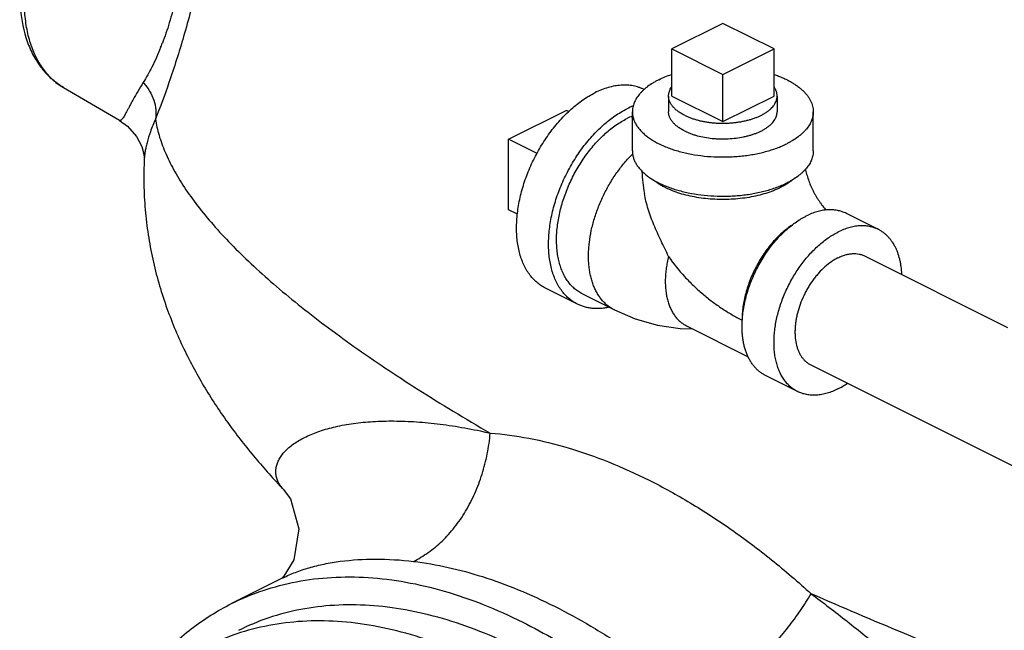
# Model space of a CAD drawing. Units: inches. Extents: x -81 to 79, y -55 to 77.
# Drawn here: x -62 to -55, y 52 to 56 of the extents above; entities that cross this region are included whole.
import ezdxf

# ---------------------------------------------------------------- set-up
doc = ezdxf.new("R2010")
doc.units = ezdxf.units.IN
doc.header["$LTSCALE"] = 1.21
doc.header["$MEASUREMENT"] = 0
doc.layers.get('0').update_dxf_attribs({"linetype": 'CONTINUOUS'})

msp = doc.modelspace()

# ---------------------------------------------------------------- linework, layer by layer
for p, q in [((-56.85387, 55.91253), (-57.20743, 55.73575)), ((-56.50032, 55.73575), (-56.85387, 55.91253)), ((-57.20743, 55.41099), (-57.20743, 55.73575)), ((-57.20743, 55.73575), (-56.85387, 55.55898)), ((-56.85387, 55.55898), (-56.50032, 55.73575)), ((-56.50032, 55.41099), (-56.50032, 55.73575)), ((-56.85387, 55.23422), (-56.85387, 55.55898)), ((-61.4108, 55.46998), (-61.02414, 55.24349)), ((-57.22887, 55.41099), (-57.22887, 55.30272)), ((-57.20743, 55.41099), (-56.85387, 55.23422)), ((-56.85387, 55.23422), (-56.50032, 55.41099)), ((-56.47887, 55.41099), (-56.47887, 55.30276)), ((-58.33438, 55.11341), (-57.93663, 55.31228)), ((-57.91889, 55.30341), (-57.93663, 55.31228)), ((-57.47887, 55.03211), (-57.47887, 55.30274)), ((-56.22887, 55.03211), (-56.22887, 55.30274)), ((-61.02263, 55.2426), (-61.02267, 55.24262)), ((-58.33438, 54.62627), (-58.33438, 55.11341)), ((-58.13755, 55.015), (-58.33438, 55.11341)), ((-60.85168, 54.98034), (-60.8517, 54.98004)), ((-58.27316, 54.59566), (-58.33438, 54.62627)), ((-55.77887, 54.48973), (-55.99984, 54.60022)), ((-55.87055, 54.30637), (-54.8858, 53.814)), ((-57.85918, 53.97512), (-58.08016, 54.08561)), ((-57.82424, 54.045), (-57.60327, 53.93451)), ((-57.10543, 53.82535), (-56.67854, 53.6119)), ((-56.24621, 53.55505), (-54.65566, 52.75978)), ((-56.33789, 53.3717), (-56.55886, 53.48218)), ((-59.89124, 52.69699), (-59.89138, 52.69715)), ((-59.89326, 52.08554), (-60.24938, 51.90749)), ((-59.8874, 52.09641), (-59.9047, 52.07981)), ((-59.89346, 52.08544), (-59.89319, 52.08558))]:
    msp.add_line(p, q)
for points in [[(-61.02259, 55.24258), (-60.96774, 55.20318), (-60.90503, 55.13194), (-60.86942, 55.06262), (-60.85499, 55.01069), (-60.85184, 54.98415), (-60.85173, 54.9797)], [(-57.60327, 53.93451), (-57.45965, 53.87358), (-57.30538, 53.83011), (-57.14805, 53.80662), (-57.06327, 53.80427)], [(-59.89144, 52.6972), (-59.84247, 52.62978), (-59.78405, 52.42342), (-59.81825, 52.20976), (-59.8874, 52.09641)]]:
    msp.add_lwpolyline(points)
for centre, radius, start, end in [((-62.50482, 56.45434), 1.903, 338.142982, 339.122109), ((-57.25862, 54.80816), 0.57591, 111.829117, 116.633064), ((-57.28027, 54.78271), 0.52848, 112.061741, 116.586282), ((-55.92744, 54.98436), 1.48913, 183.601748, 189.487921)]:
    msp.add_arc(centre, radius, start, end)
for points, knots in [([(-41.84301, 54.91765), (-42.04202, 54.92898), (-42.45071, 54.95865), (-43.07783, 55.0213), (-43.73322, 55.10302), (-44.41348, 55.20343), (-45.11511, 55.322), (-45.8345, 55.45813), (-46.56793, 55.61111), (-47.3116, 55.78018), (-48.06169, 55.96445), (-48.81432, 56.16297), (-49.5656, 56.37473), (-50.31165, 56.59862), (-51.04862, 56.8335), (-51.77271, 57.07814), (-52.48017, 57.33129), (-53.16736, 57.59162), (-53.83073, 57.8578), (-54.46687, 58.12844), (-55.07248, 58.40215), (-55.64447, 58.67748), (-56.17989, 58.95305), (-56.67601, 59.22738), (-57.13027, 59.49909), (-57.47925, 59.72681), (-57.73515, 59.90707), (-57.91103, 60.03779), (-58.07484, 60.16682), (-58.22636, 60.294), (-58.36541, 60.41917), (-58.49181, 60.54217), (-58.60542, 60.66284), (-58.70608, 60.78105), (-58.79367, 60.89665), (-58.8681, 61.00951), (-58.92926, 61.11953), (-58.97704, 61.22659), (-59.01136, 61.33059), (-59.03212, 61.43145), (-59.0392, 61.529), (-59.03465, 61.59255), (-59.03005, 61.62333)], [0, 0, 0, 0, 0.0313967, 0.0645337, 0.0992605, 0.1354182, 0.172836, 0.2113367, 0.2507348, 0.2908403, 0.3314581, 0.3723907, 0.4134379, 0.4543995, 0.4950753, 0.5352674, 0.57478, 0.6134226, 0.6510087, 0.68736, 0.7223047, 0.7556819, 0.7873399, 0.8171417, 0.8449625, 0.8706975, 0.8827554, 0.8942619, 0.9052104, 0.915596, 0.9254163, 0.9346726, 0.9433689, 0.9515125, 0.9591164, 0.9662001, 0.9727898, 0.9789207, 0.9846398, 0.9900076, 0.9950982, 1, 1, 1, 1]), ([(-41.84252, 55.33144), (-42.02981, 55.34441), (-42.41301, 55.37614), (-42.99917, 55.43874), (-43.60837, 55.51725), (-44.23801, 55.61135), (-44.88542, 55.72064), (-45.54784, 55.84466), (-46.22248, 55.98289), (-46.90646, 56.13475), (-47.59687, 56.29959), (-48.29078, 56.4767), (-48.98525, 56.66536), (-49.67733, 56.86473), (-50.36407, 57.074), (-51.04255, 57.29225), (-51.7099, 57.51858), (-52.36328, 57.75199), (-52.99992, 57.99153), (-53.61711, 58.23614), (-54.21224, 58.48481), (-54.78278, 58.73646), (-55.32631, 58.99003), (-55.84053, 59.24443), (-56.32328, 59.49857), (-56.77251, 59.75138), (-57.18635, 60.00177), (-57.56305, 60.2487), (-57.85075, 60.45498), (-58.06055, 60.61786), (-58.20419, 60.73582), (-58.33744, 60.85213), (-58.46018, 60.96669), (-58.57228, 61.07938), (-58.6736, 61.19009), (-58.76407, 61.29869), (-58.84358, 61.40509), (-58.91206, 61.50917), (-58.95154, 61.57919), (-58.96924, 61.61375)], [0, 0, 0, 0, 0.0303051, 0.062063, 0.0951539, 0.1294528, 0.1648263, 0.2011364, 0.2382396, 0.2759886, 0.3142329, 0.3528191, 0.3915928, 0.4303978, 0.4690785, 0.5074795, 0.5454468, 0.5828291, 0.6194769, 0.655246, 0.6899951, 0.7235898, 0.7559009, 0.7868067, 0.8161942, 0.8439587, 0.8700081, 0.8942602, 0.9166511, 0.9271329, 0.937133, 0.9466495, 0.9556817, 0.9642308, 0.972301, 0.9798999, 0.9870386, 0.9937319, 1, 1, 1, 1]), ([(-60.18132, 57.5758), (-60.1896, 57.54646), (-60.20615, 57.48339), (-60.23008, 57.38218), (-60.25492, 57.26858), (-60.2809, 57.14305), (-60.30834, 57.00601), (-60.34881, 56.80187), (-60.40491, 56.52429), (-60.483, 56.17686), (-60.57401, 55.83251), (-60.67181, 55.52349), (-60.74183, 55.33522), (-60.77519, 55.25202)], [0, 0, 0, 0, 0.0380774, 0.0814369, 0.1299018, 0.1833252, 0.2415618, 0.3044704, 0.4432779, 0.5952974, 0.7492051, 0.8880316, 1, 1, 1, 1]), ([(-60.55543, 57.52226), (-60.55459, 57.51639), (-60.55301, 57.50363), (-60.55006, 57.47428), (-60.54683, 57.43063), (-60.54353, 57.37026), (-60.54075, 57.29961), (-60.53863, 57.21904), (-60.53737, 57.1288), (-60.53739, 57.02897), (-60.53905, 56.91952), (-60.54309, 56.80031), (-60.55024, 56.67118), (-60.5617, 56.53217), (-60.57874, 56.38399), (-60.59878, 56.25582), (-60.6191, 56.15075), (-60.64242, 56.0457), (-60.66978, 55.94327), (-60.70136, 55.84534), (-60.71816, 55.79871), (-60.72677, 55.77615)], [0, 0, 0, 0, 0.0100797, 0.0218157, 0.050066, 0.0843671, 0.1244424, 0.170093, 0.2211689, 0.2776462, 0.3395416, 0.4069748, 0.4801052, 0.5590548, 0.6437087, 0.7332485, 0.7791879, 0.8253541, 0.9158952, 0.959013, 1, 1, 1, 1]), ([(-61.41079, 55.46998), (-61.43684, 55.48525), (-61.48665, 55.5221), (-61.54995, 55.59286), (-61.60162, 55.67821), (-61.64092, 55.77656), (-61.66738, 55.88622), (-61.68064, 56.00542), (-61.68058, 56.13221), (-61.66718, 56.26451), (-61.64073, 56.40018), (-61.58821, 56.58382), (-61.51231, 56.7628), (-61.41603, 56.93142), (-61.3348, 57.05038), (-61.24603, 57.15966), (-61.18151, 57.22618), (-61.1483, 57.25727)], [0, 0, 0, 0, 0.0448166, 0.0911893, 0.1400801, 0.1921574, 0.2477832, 0.3070403, 0.3697714, 0.4356358, 0.5041347, 0.5746665, 0.7189086, 0.7912406, 0.8626703, 0.932475, 1, 1, 1, 1]), ([(-61.70357, 56.25687), (-61.70837, 56.21506), (-61.71403, 56.13252), (-61.70892, 55.97417), (-61.67892, 55.82318), (-61.62011, 55.68899), (-61.56358, 55.60119), (-61.49404, 55.52654), (-61.43952, 55.48681), (-61.4108, 55.46998)], [0, 0, 0, 0, 0.1424008, 0.2793268, 0.5357321, 0.6566198, 0.7734276, 0.8873532, 1, 1, 1, 1]), ([(-60.73861, 55.74587), (-60.75699, 55.70006), (-60.79378, 55.61781), (-60.83775, 55.53915), (-60.85941, 55.50479)], [0, 0, 0, 0, 0.5485425, 1, 1, 1, 1]), ([(-57.29582, 55.52371), (-57.30293, 55.52015), (-57.31683, 55.51286), (-57.34312, 55.49765), (-57.36758, 55.48127), (-57.38988, 55.4637), (-57.40503, 55.45036), (-57.41885, 55.43666), (-57.43518, 55.41829), (-57.44914, 55.39899), (-57.46028, 55.37892), (-57.46704, 55.36392), (-57.47231, 55.34876), (-57.47609, 55.33349), (-57.47837, 55.31814), (-57.47887, 55.30786), (-57.47887, 55.30274)], [0, 0, 0, 0, 0.0791542, 0.1559354, 0.3020472, 0.3713632, 0.4382098, 0.502647, 0.564764, 0.6824663, 0.7384727, 0.792855, 0.8458812, 0.8978548, 0.94911, 1, 1, 1, 1]), ([(-57.29582, 55.52371), (-57.28198, 55.53063), (-57.25308, 55.54375), (-57.22339, 55.55494), (-57.20803, 55.56023)], [0, 0, 0, 0, 0.4877145, 1, 1, 1, 1]), ([(-56.49972, 55.56023), (-56.48948, 55.55671), (-56.46944, 55.54937), (-56.44035, 55.53731), (-56.41277, 55.5244), (-56.38679, 55.51067), (-56.36252, 55.49618), (-56.34004, 55.48098), (-56.31944, 55.46512), (-56.30078, 55.44867), (-56.28413, 55.43168), (-56.26957, 55.4142), (-56.25714, 55.3963), (-56.24689, 55.37803), (-56.23887, 55.35948), (-56.23311, 55.34069), (-56.22965, 55.32176), (-56.22887, 55.30905), (-56.22887, 55.30274)], [0, 0, 0, 0, 0.0818644, 0.1612493, 0.2380169, 0.3120495, 0.3832666, 0.4516147, 0.51708, 0.5796954, 0.6395361, 0.6967387, 0.7514976, 0.8040707, 0.854788, 0.9040402, 0.9522793, 1, 1, 1, 1]), ([(-60.85941, 55.50479), (-60.8723, 55.48435), (-60.89578, 55.44561), (-60.92268, 55.39803), (-60.94133, 55.36376), (-60.9534, 55.34118), (-60.96422, 55.32078), (-60.9739, 55.30262), (-60.98253, 55.28677), (-60.99024, 55.27328), (-60.99708, 55.26216), (-61.00317, 55.25343), (-61.00797, 55.24775), (-61.01161, 55.24454), (-61.01459, 55.24251), (-61.01771, 55.24137), (-61.02066, 55.24166), (-61.02195, 55.24221), (-61.02256, 55.24256)], [0, 0, 0, 0, 0.2310577, 0.433108, 0.522616, 0.604228, 0.677879, 0.7435015, 0.8010334, 0.8504953, 0.8920232, 0.9258228, 0.9522456, 0.9629046, 0.9720513, 0.9867864, 0.9933214, 1, 1, 1, 1]), ([(-60.85939, 55.5048), (-60.84297, 55.48653), (-60.81407, 55.44777), (-60.78404, 55.38362), (-60.76985, 55.31737), (-60.77151, 55.27312), (-60.77518, 55.25202)], [0, 0, 0, 0, 0.2678607, 0.5233388, 0.7665207, 1, 1, 1, 1]), ([(-57.3969, 55.45596), (-57.40287, 55.4589), (-57.41504, 55.46438), (-57.43386, 55.47132), (-57.45324, 55.477), (-57.47313, 55.48139), (-57.4935, 55.48449), (-57.52147, 55.4869), (-57.55755, 55.4866), (-57.60175, 55.48102), (-57.6469, 55.47029), (-57.69266, 55.4545), (-57.72272, 55.44097), (-57.73776, 55.43345)], [0, 0, 0, 0, 0.0563929, 0.1129698, 0.1698976, 0.227337, 0.2854415, 0.3443556, 0.4650623, 0.5904054, 0.7210842, 0.8575802, 1, 1, 1, 1]), ([(-57.22887, 55.41099), (-57.22887, 55.41363), (-57.22865, 55.41895), (-57.22764, 55.42689), (-57.22595, 55.43481), (-57.2236, 55.44267), (-57.22058, 55.45048), (-57.21561, 55.46093), (-57.21099, 55.46844), (-57.20757, 55.47329)], [0, 0, 0, 0, 0.1187668, 0.2381678, 0.3588248, 0.48133, 0.6062357, 0.7340503, 1, 1, 1, 1]), ([(-56.47887, 55.411), (-56.47887, 55.41361), (-56.47909, 55.41886), (-56.48008, 55.4267), (-56.48173, 55.43451), (-56.48402, 55.44228), (-56.48696, 55.44999), (-56.49055, 55.45763), (-56.49477, 55.46519), (-56.49795, 55.4701), (-56.49964, 55.47253)], [0, 0, 0, 0, 0.1188881, 0.2383968, 0.359131, 0.4816702, 0.6065578, 0.7342873, 0.8653038, 1, 1, 1, 1]), ([(-58.08014, 54.0856), (-58.09088, 54.09097), (-58.11182, 54.10314), (-58.14091, 54.12531), (-58.1676, 54.1513), (-58.19171, 54.18094), (-58.21311, 54.21404), (-58.23169, 54.2504), (-58.24734, 54.2898), (-58.25998, 54.33201), (-58.26954, 54.37677), (-58.27596, 54.42384), (-58.27923, 54.47293), (-58.27931, 54.52376), (-58.27621, 54.57603), (-58.26995, 54.62944), (-58.26056, 54.68368), (-58.24811, 54.73842), (-58.23266, 54.79334), (-58.2143, 54.84814), (-58.19315, 54.90247), (-58.16932, 54.95603), (-58.14296, 55.0085), (-58.11422, 55.05957), (-58.08327, 55.10894), (-58.0503, 55.15633), (-58.01548, 55.20145), (-57.97904, 55.24405), (-57.94117, 55.28386), (-57.90212, 55.32066), (-57.86209, 55.35423), (-57.82132, 55.38438), (-57.78006, 55.41092), (-57.75186, 55.4264), (-57.73776, 55.43345)], [0, 0, 0, 0, 0.0223663, 0.0449495, 0.0679556, 0.0915699, 0.1159502, 0.1412228, 0.1674812, 0.1947872, 0.2231721, 0.2526401, 0.2831709, 0.3147218, 0.3472323, 0.3806243, 0.4148068, 0.4496759, 0.4851191, 0.5210151, 0.5572375, 0.5936549, 0.6301341, 0.6665406, 0.7027412, 0.7386051, 0.7740058, 0.8088236, 0.8429458, 0.8762688, 0.9087012, 0.9401745, 0.970629, 1, 1, 1, 1]), ([(-57.11904, 55.27841), (-57.12331, 55.28055), (-57.13165, 55.28492), (-57.14368, 55.29188), (-57.15501, 55.29913), (-57.16562, 55.30665), (-57.17548, 55.31441), (-57.18457, 55.32242), (-57.19286, 55.33064), (-57.20034, 55.33905), (-57.20698, 55.34765), (-57.21278, 55.35639), (-57.21771, 55.36528), (-57.22177, 55.37428), (-57.22494, 55.38337), (-57.2272, 55.39254), (-57.22857, 55.40175), (-57.22887, 55.40792), (-57.22887, 55.41099)], [0, 0, 0, 0, 0.0791655, 0.1559403, 0.2302459, 0.3020457, 0.3713503, 0.4381921, 0.502628, 0.5647404, 0.6246465, 0.6825037, 0.7385038, 0.7928796, 0.8458999, 0.8978677, 0.9491166, 1, 1, 1, 1]), ([(-57.11904, 55.27841), (-57.11239, 55.27509), (-57.09861, 55.26871), (-57.07706, 55.26011), (-57.05431, 55.25232), (-57.03047, 55.24539), (-57.00568, 55.23936), (-56.98007, 55.23425), (-56.95378, 55.23009), (-56.92695, 55.22691), (-56.89972, 55.22473), (-56.87225, 55.22355), (-56.84468, 55.22338), (-56.81715, 55.22422), (-56.78983, 55.22608), (-56.76285, 55.22893), (-56.73636, 55.23276), (-56.71051, 55.23755), (-56.68543, 55.24328), (-56.66127, 55.24992), (-56.63814, 55.25742), (-56.61617, 55.26576), (-56.59549, 55.27487), (-56.57619, 55.28473), (-56.5584, 55.29526), (-56.54219, 55.30643), (-56.52767, 55.31817), (-56.51489, 55.33041), (-56.50565, 55.34114), (-56.49925, 55.3499), (-56.49364, 55.35856), (-56.4889, 55.36749), (-56.48515, 55.37661), (-56.48286, 55.38343), (-56.48108, 55.39029), (-56.47981, 55.39717), (-56.47904, 55.40408), (-56.47887, 55.4087), (-56.47887, 55.411)], [0, 0, 0, 0, 0.0306644, 0.0625957, 0.0956914, 0.1298551, 0.1649745, 0.2009229, 0.237566, 0.2747629, 0.3123666, 0.3502263, 0.3881888, 0.4260999, 0.4638057, 0.5011546, 0.5379983, 0.5741932, 0.6096029, 0.6440988, 0.6775628, 0.7098885, 0.7409845, 0.7707762, 0.7992083, 0.8262502, 0.8518974, 0.8761787, 0.8991594, 0.910198, 0.9209556, 0.941705, 0.9517569, 0.9616292, 0.9713542, 0.9809664, 0.9905024, 1, 1, 1, 1]), ([(-57.85917, 53.97511), (-57.86991, 53.98048), (-57.89084, 53.99265), (-57.91994, 54.01482), (-57.94662, 54.04081), (-57.97074, 54.07045), (-57.99214, 54.10355), (-58.01072, 54.13991), (-58.02637, 54.17931), (-58.03901, 54.22152), (-58.04856, 54.26629), (-58.05499, 54.31336), (-58.05826, 54.36245), (-58.05834, 54.41328), (-58.05524, 54.46555), (-58.04898, 54.51896), (-58.03959, 54.57319), (-58.02714, 54.62793), (-58.01168, 54.68286), (-57.99333, 54.73765), (-57.97218, 54.79198), (-57.94835, 54.84554), (-57.92199, 54.89801), (-57.89325, 54.94908), (-57.8623, 54.99846), (-57.82933, 55.04585), (-57.79451, 55.09097), (-57.75807, 55.13356), (-57.7202, 55.17337), (-57.68115, 55.21017), (-57.64112, 55.24375), (-57.60035, 55.2739), (-57.55909, 55.30044), (-57.53089, 55.31591), (-57.51679, 55.32297)], [0, 0, 0, 0, 0.0223663, 0.0449495, 0.0679556, 0.0915699, 0.1159502, 0.1412228, 0.1674812, 0.1947872, 0.2231721, 0.2526401, 0.2831709, 0.3147218, 0.3472323, 0.3806243, 0.4148068, 0.4496759, 0.4851191, 0.5210151, 0.5572375, 0.5936549, 0.6301341, 0.6665406, 0.7027412, 0.7386051, 0.7740058, 0.8088236, 0.8429458, 0.8762688, 0.9087012, 0.9401745, 0.970629, 1, 1, 1, 1]), ([(-60.77519, 55.25202), (-60.78758, 55.22324), (-60.80864, 55.16956), (-60.82913, 55.10382), (-60.84035, 55.05784), (-60.8461, 55.02876), (-60.84986, 55.0033), (-60.85131, 54.98749), (-60.85169, 54.98021)], [0, 0, 0, 0, 0.3315387, 0.6094901, 0.727738, 0.8321856, 0.9229066, 1, 1, 1, 1]), ([(-60.77519, 55.25202), (-60.76938, 55.21426), (-60.75152, 55.13671), (-60.70891, 55.02027), (-60.6498, 54.90011), (-60.57431, 54.77642), (-60.48257, 54.64934), (-60.37473, 54.51901), (-60.25095, 54.38561), (-60.11142, 54.24935), (-59.95634, 54.11041), (-59.78597, 53.96902), (-59.60054, 53.8254), (-59.40035, 53.67976), (-59.18569, 53.53233), (-58.9569, 53.38336), (-58.71441, 53.2331), (-58.54724, 53.13422), (-58.46149, 53.08458)], [0, 0, 0, 0, 0.0353137, 0.0732923, 0.1143731, 0.1588883, 0.2070814, 0.2591266, 0.3151455, 0.3752068, 0.4393384, 0.5075445, 0.5798073, 0.6560891, 0.7363403, 0.8204876, 0.9084161, 1, 1, 1, 1]), ([(-57.82424, 54.045), (-57.83389, 54.04982), (-57.85269, 54.06075), (-57.87881, 54.08066), (-57.90277, 54.104), (-57.92442, 54.13062), (-57.94364, 54.16034), (-57.96032, 54.19299), (-57.97437, 54.22837), (-57.98572, 54.26627), (-57.9943, 54.30647), (-58.00008, 54.34873), (-58.003, 54.39282), (-58.00308, 54.43846), (-58.00029, 54.4854), (-57.99467, 54.53336), (-57.98624, 54.58205), (-57.97506, 54.63121), (-57.96118, 54.68053), (-57.9447, 54.72973), (-57.9257, 54.77852), (-57.90431, 54.82661), (-57.88064, 54.87373), (-57.84636, 54.93465), (-57.80809, 54.99266), (-57.76617, 55.04699), (-57.73344, 55.08523), (-57.69945, 55.12098), (-57.66437, 55.15403), (-57.62843, 55.18417), (-57.59183, 55.21125), (-57.55477, 55.23508), (-57.52946, 55.24897), (-57.51679, 55.25531)], [0, 0, 0, 0, 0.0223667, 0.0449503, 0.0679571, 0.0915721, 0.1159532, 0.1412266, 0.1674858, 0.1947928, 0.2231784, 0.2526475, 0.2831789, 0.3147309, 0.3472421, 0.3806349, 0.4148181, 0.449688, 0.4851319, 0.5210287, 0.5572517, 0.5936697, 0.6301495, 0.6665565, 0.7386012, 0.7740027, 0.8088206, 0.8429429, 0.876267, 0.9087024, 0.9401731, 0.970619, 1, 1, 1, 1]), ([(-57.47887, 55.30274), (-57.47887, 55.2989), (-57.47859, 55.29121), (-57.47731, 55.2797), (-57.47519, 55.26822), (-57.4712, 55.25286), (-57.46403, 55.23374), (-57.45218, 55.2114), (-57.43708, 55.1896), (-57.41883, 55.16843), (-57.39755, 55.14802), (-57.37333, 55.12846), (-57.34632, 55.10985), (-57.31666, 55.09229), (-57.28451, 55.07587), (-57.25004, 55.06067), (-57.21343, 55.04678), (-57.17488, 55.03428), (-57.1346, 55.02322), (-57.07829, 55.01036), (-57.00506, 54.99837), (-56.91486, 54.99061), (-56.83854, 54.98968), (-56.77745, 54.9923), (-56.73208, 54.99594), (-56.68736, 55.00124), (-56.64354, 55.00817), (-56.60086, 55.01668), (-56.55955, 55.02674), (-56.51982, 55.03829), (-56.48189, 55.05127), (-56.44597, 55.0656), (-56.42301, 55.07623), (-56.41193, 55.08177)], [0, 0, 0, 0, 0.0094981, 0.0190347, 0.0286476, 0.038373, 0.0582877, 0.0790383, 0.1008279, 0.1238101, 0.1480932, 0.1737424, 0.200786, 0.2292204, 0.2590137, 0.2901121, 0.3224397, 0.355906, 0.3904038, 0.4258158, 0.4988442, 0.5738898, 0.6497547, 0.6876166, 0.7252221, 0.7624209, 0.7990665, 0.8350171, 0.8701368, 0.904301, 0.9374032, 0.9693397, 1, 1, 1, 1]), ([(-57.11904, 55.17016), (-57.12745, 55.17436), (-57.14345, 55.18314), (-57.16544, 55.19786), (-57.18448, 55.21361), (-57.20037, 55.23024), (-57.21102, 55.24498), (-57.21771, 55.25702), (-57.22177, 55.26602), (-57.22493, 55.27511), (-57.2272, 55.28427), (-57.22857, 55.29348), (-57.22887, 55.29965), (-57.22887, 55.30272)], [0, 0, 0, 0, 0.1558884, 0.3020501, 0.4381953, 0.564697, 0.6824128, 0.7384332, 0.7928248, 0.845859, 0.8978415, 0.9491038, 1, 1, 1, 1]), ([(-57.11904, 55.17016), (-57.11239, 55.16683), (-57.09862, 55.16046), (-57.07707, 55.15186), (-57.05431, 55.14407), (-57.0221, 55.13471), (-56.97966, 55.12539), (-56.93579, 55.11937), (-56.89972, 55.11648), (-56.87224, 55.11529), (-56.84467, 55.11513), (-56.8081, 55.11625), (-56.76314, 55.12012), (-56.71921, 55.12731), (-56.68542, 55.13503), (-56.66125, 55.14167), (-56.63812, 55.14917), (-56.61616, 55.15751), (-56.59547, 55.16663), (-56.57618, 55.17648), (-56.55839, 55.18702), (-56.54218, 55.19818), (-56.52766, 55.20992), (-56.51489, 55.22217), (-56.50394, 55.23487), (-56.49488, 55.24795), (-56.48777, 55.26136), (-56.48265, 55.27501), (-56.47956, 55.28884), (-56.47887, 55.29815), (-56.47887, 55.30276)], [0, 0, 0, 0, 0.0306549, 0.0625949, 0.0957055, 0.1298747, 0.2009294, 0.2747654, 0.3123736, 0.3502373, 0.388204, 0.4261195, 0.501169, 0.5742007, 0.6096143, 0.6441136, 0.6775804, 0.7099098, 0.7410079, 0.7708024, 0.799237, 0.8262804, 0.8519305, 0.8762128, 0.8991954, 0.9209849, 0.9417354, 0.9616506, 0.9809771, 1, 1, 1, 1]), ([(-56.22887, 55.30274), (-56.22887, 55.29762), (-56.22938, 55.28734), (-56.23165, 55.27199), (-56.23543, 55.25671), (-56.24071, 55.24156), (-56.24747, 55.22656), (-56.25861, 55.20648), (-56.27257, 55.18719), (-56.2889, 55.16882), (-56.30272, 55.15512), (-56.31786, 55.14178), (-56.34017, 55.1242), (-56.36463, 55.10783), (-56.39092, 55.09261), (-56.40481, 55.08533), (-56.41193, 55.08177)], [0, 0, 0, 0, 0.05089, 0.1021452, 0.1541188, 0.207145, 0.2615273, 0.3175337, 0.435236, 0.497353, 0.5617902, 0.6286368, 0.6979528, 0.8440646, 0.9208458, 1, 1, 1, 1]), ([(-60.85158, 54.98066), (-60.85474, 54.92132), (-60.85688, 54.80302), (-60.84765, 54.62693), (-60.82673, 54.45412), (-60.79513, 54.28557), (-60.75379, 54.12212), (-60.68744, 53.91391), (-60.60485, 53.7156), (-60.50923, 53.52819), (-60.43301, 53.39479), (-60.35217, 53.26703), (-60.23931, 53.10442), (-60.08826, 52.91201), (-59.9581, 52.767), (-59.8913, 52.6969)], [0, 0, 0, 0, 0.0699396, 0.1390947, 0.2073575, 0.2746316, 0.340773, 0.405636, 0.5316692, 0.5929843, 0.6531746, 0.7123984, 0.7708482, 0.8860518, 1, 1, 1, 1]), ([(-57.60327, 53.93451), (-57.61143, 53.93859), (-57.62737, 53.94765), (-57.64983, 53.96376), (-57.67078, 53.98236), (-57.69014, 54.00334), (-57.70782, 54.02662), (-57.72375, 54.0521), (-57.73787, 54.07966), (-57.75012, 54.10919), (-57.76044, 54.14056), (-57.76881, 54.17365), (-57.77519, 54.2083), (-57.77955, 54.24439), (-57.78188, 54.28175), (-57.78216, 54.32023), (-57.7804, 54.35967), (-57.77528, 54.41387), (-57.76374, 54.48296), (-57.74223, 54.56612), (-57.71329, 54.649), (-57.67739, 54.73022), (-57.63515, 54.80843), (-57.58725, 54.88233), (-57.54297, 54.93971), (-57.50537, 54.98235), (-57.48593, 55.0025), (-57.47607, 55.01225)], [0, 0, 0, 0, 0.0223789, 0.0449135, 0.067754, 0.0910392, 0.1148935, 0.1394227, 0.1647142, 0.1908346, 0.2178318, 0.2457346, 0.2745551, 0.3042891, 0.3349183, 0.3664117, 0.3987262, 0.4318096, 0.5000092, 0.5704496, 0.6424593, 0.7153075, 0.7882328, 0.860471, 0.9312829, 0.9659452, 1, 1, 1, 1]), ([(-57.47887, 55.03211), (-57.47887, 55.02827), (-57.47859, 55.02058), (-57.47731, 55.00907), (-57.47519, 54.99759), (-57.4712, 54.98223), (-57.46403, 54.96311), (-57.45218, 54.94077), (-57.43708, 54.91896), (-57.41883, 54.8978), (-57.39755, 54.87739), (-57.37333, 54.85783), (-57.34632, 54.83922), (-57.31666, 54.82166), (-57.28451, 54.80524), (-57.25004, 54.79004), (-57.21343, 54.77615), (-57.17488, 54.76365), (-57.1346, 54.75259), (-57.07829, 54.73972), (-57.00506, 54.72773), (-56.91486, 54.71997), (-56.83854, 54.71904), (-56.77745, 54.72167), (-56.73208, 54.72531), (-56.68736, 54.73061), (-56.64354, 54.73753), (-56.60086, 54.74605), (-56.55955, 54.75611), (-56.51982, 54.76766), (-56.48189, 54.78063), (-56.44597, 54.79497), (-56.42301, 54.8056), (-56.41193, 54.81114)], [0, 0, 0, 0, 0.0094981, 0.0190347, 0.0286476, 0.038373, 0.0582877, 0.0790383, 0.1008279, 0.1238101, 0.1480932, 0.1737424, 0.200786, 0.2292204, 0.2590137, 0.2901121, 0.3224397, 0.355906, 0.3904038, 0.4258158, 0.4988442, 0.5738898, 0.6497547, 0.6876166, 0.7252221, 0.7624209, 0.7990665, 0.8350171, 0.8701368, 0.904301, 0.9374032, 0.9693397, 1, 1, 1, 1]), ([(-56.22887, 55.03211), (-56.22887, 55.02699), (-56.22938, 55.01671), (-56.23165, 55.00136), (-56.23543, 54.98608), (-56.24071, 54.97093), (-56.24747, 54.95592), (-56.25861, 54.93585), (-56.27257, 54.91656), (-56.2889, 54.89819), (-56.30272, 54.88449), (-56.31786, 54.87115), (-56.34017, 54.85357), (-56.36463, 54.8372), (-56.39092, 54.82198), (-56.40481, 54.8147), (-56.41193, 54.81114)], [0, 0, 0, 0, 0.05089, 0.1021452, 0.1541188, 0.207145, 0.2615273, 0.3175337, 0.435236, 0.497353, 0.5617902, 0.6286368, 0.6979528, 0.8440646, 0.9208458, 1, 1, 1, 1]), ([(-56.28352, 54.90762), (-56.2811, 54.89561), (-56.27509, 54.87073), (-56.26318, 54.83298), (-56.25065, 54.80085), (-56.23909, 54.77499), (-56.22968, 54.75566), (-56.21966, 54.73667), (-56.20911, 54.71814), (-56.1981, 54.70022), (-56.18674, 54.68302), (-56.17513, 54.66667), (-56.15985, 54.64663), (-56.14789, 54.6325), (-56.13978, 54.62362)], [0, 0, 0, 0, 0.1141791, 0.2383074, 0.3687959, 0.4353728, 0.5022863, 0.5691311, 0.6355012, 0.7009881, 0.7651704, 0.827619, 0.8878867, 1, 1, 1, 1]), ([(-56.45613, 54.77911), (-56.46382, 54.77526), (-56.47964, 54.7678), (-56.51285, 54.75385), (-56.55715, 54.73833), (-56.61338, 54.72306), (-56.67271, 54.71107), (-56.73438, 54.70253), (-56.79759, 54.69753), (-56.86153, 54.69615), (-56.92537, 54.6984), (-56.98829, 54.70425), (-57.04947, 54.71363), (-57.10813, 54.72642), (-57.16351, 54.74245), (-57.20696, 54.75857), (-57.23943, 54.77298), (-57.26216, 54.7843), (-57.28357, 54.79625), (-57.30359, 54.80878), (-57.32214, 54.82188), (-57.33374, 54.83113), (-57.33926, 54.83585)], [0, 0, 0, 0, 0.0279284, 0.0567762, 0.1169825, 0.1801788, 0.2458561, 0.3134239, 0.38225, 0.4516714, 0.5210117, 0.5895963, 0.6567681, 0.7219034, 0.7844296, 0.8438444, 0.8722592, 0.8997514, 0.9262887, 0.9518489, 0.9764189, 1, 1, 1, 1]), ([(-56.40868, 54.80607), (-56.41616, 54.80123), (-56.43175, 54.79181), (-56.44782, 54.78326), (-56.45613, 54.77911)], [0, 0, 0, 0, 0.4898631, 1, 1, 1, 1]), ([(-56.36849, 54.83585), (-56.37468, 54.83056), (-56.38778, 54.82019), (-56.40152, 54.81071), (-56.40868, 54.80607)], [0, 0, 0, 0, 0.4884958, 1, 1, 1, 1]), ([(-57.22887, 54.30334), (-57.23763, 54.32157), (-57.25516, 54.35792), (-57.28119, 54.41234), (-57.30635, 54.46664), (-57.33001, 54.52092), (-57.35151, 54.57525), (-57.37023, 54.62967), (-57.38554, 54.6841), (-57.39317, 54.72068), (-57.39619, 54.7389)], [0, 0, 0, 0, 0.1296005, 0.2585972, 0.3865283, 0.5130612, 0.6379231, 0.7608657, 0.8816404, 1, 1, 1, 1]), ([(-56.32617, 54.55601), (-56.3223, 54.55845), (-56.30702, 54.56783), (-56.2913, 54.57649), (-56.27935, 54.58246)], [0, 0, 0, 0, 0.2548375, 1, 1, 1, 1]), ([(-55.99986, 54.60022), (-56.00474, 54.60266), (-56.0147, 54.60722), (-56.03011, 54.613), (-56.04598, 54.61773), (-56.06228, 54.6214), (-56.07897, 54.62401), (-56.1019, 54.62607), (-56.13149, 54.62591), (-56.16775, 54.62141), (-56.2048, 54.61266), (-56.24235, 54.59973), (-56.26701, 54.58863), (-56.27935, 54.58246)], [0, 0, 0, 0, 0.0564149, 0.1130012, 0.1699282, 0.2273589, 0.285449, 0.3443452, 0.4650141, 0.5903294, 0.7210018, 0.8575216, 1, 1, 1, 1]), ([(-56.37494, 54.52065), (-56.38702, 54.51269), (-56.41096, 54.49549), (-56.44549, 54.4667), (-56.47902, 54.43465), (-56.5113, 54.39961), (-56.54206, 54.36186), (-56.57106, 54.3217), (-56.59806, 54.27946), (-56.62284, 54.23548), (-56.64521, 54.1901), (-56.66499, 54.14371), (-56.68201, 54.09666), (-56.69614, 54.04934), (-56.70726, 54.00214), (-56.71529, 53.95542), (-56.72016, 53.90957), (-56.72129, 53.8793), (-56.72129, 53.86442)], [0, 0, 0, 0, 0.0564226, 0.1148999, 0.1752572, 0.237262, 0.300651, 0.3651369, 0.4304098, 0.496147, 0.562017, 0.6276862, 0.6928249, 0.757113, 0.820242, 0.881929, 0.9419343, 1, 1, 1, 1]), ([(-56.71991, 53.8637), (-56.71888, 53.88002), (-56.71569, 53.91306), (-56.70772, 53.96283), (-56.69655, 54.01318), (-56.68227, 54.06374), (-56.66499, 54.11412), (-56.64483, 54.16397), (-56.62194, 54.21289), (-56.5965, 54.26054), (-56.56869, 54.30655), (-56.53873, 54.35058), (-56.50682, 54.39231), (-56.47323, 54.43141), (-56.43818, 54.46761), (-56.40194, 54.50063), (-56.36478, 54.53023), (-56.3391, 54.54786), (-56.32617, 54.55601)], [0, 0, 0, 0, 0.0596077, 0.1208803, 0.1835859, 0.2474686, 0.3122505, 0.3776398, 0.4433338, 0.5090261, 0.5744092, 0.6391813, 0.7030496, 0.7657388, 0.8269914, 0.8865731, 0.9442909, 1, 1, 1, 1]), ([(-55.77889, 54.48974), (-55.78377, 54.49218), (-55.79373, 54.49673), (-55.80914, 54.50251), (-55.82501, 54.50724), (-55.84131, 54.51091), (-55.858, 54.51352), (-55.88093, 54.51559), (-55.91052, 54.51542), (-55.94678, 54.51092), (-55.98383, 54.50217), (-56.02137, 54.48924), (-56.04604, 54.47815), (-56.05838, 54.47198)], [0, 0, 0, 0, 0.0564149, 0.1130012, 0.1699282, 0.2273589, 0.285449, 0.3443452, 0.4650141, 0.5903294, 0.7210018, 0.8575216, 1, 1, 1, 1]), ([(-56.33787, 53.37169), (-56.34664, 53.37607), (-56.36373, 53.38601), (-56.38748, 53.40411), (-56.40927, 53.42532), (-56.42895, 53.44952), (-56.44642, 53.47654), (-56.46159, 53.50622), (-56.47436, 53.53838), (-56.48468, 53.57284), (-56.49248, 53.60938), (-56.49773, 53.64781), (-56.50039, 53.68788), (-56.50046, 53.72937), (-56.49793, 53.77205), (-56.49282, 53.81564), (-56.48516, 53.85992), (-56.47499, 53.9046), (-56.46238, 53.94944), (-56.44739, 53.99417), (-56.43012, 54.03852), (-56.41068, 54.08224), (-56.38916, 54.12508), (-56.3657, 54.16677), (-56.34043, 54.20707), (-56.31351, 54.24576), (-56.28509, 54.28259), (-56.25534, 54.31736), (-56.22443, 54.34986), (-56.19255, 54.3799), (-56.15987, 54.40731), (-56.12659, 54.43192), (-56.09291, 54.45359), (-56.0699, 54.46622), (-56.05838, 54.47198)], [0, 0, 0, 0, 0.0223663, 0.0449495, 0.0679556, 0.0915699, 0.1159502, 0.1412228, 0.1674812, 0.1947872, 0.2231721, 0.2526401, 0.2831709, 0.3147218, 0.3472323, 0.3806243, 0.4148068, 0.4496759, 0.4851191, 0.5210151, 0.5572375, 0.5936549, 0.6301341, 0.6665406, 0.7027412, 0.7386051, 0.7740058, 0.8088236, 0.8429458, 0.8762688, 0.9087012, 0.9401745, 0.970629, 1, 1, 1, 1]), ([(-55.6171, 54.18097), (-55.61792, 54.19884), (-55.62028, 54.22531), (-55.62595, 54.25979), (-55.63301, 54.29224), (-55.64242, 54.32327), (-55.65427, 54.35248), (-55.66726, 54.37946), (-55.68253, 54.40449), (-55.70003, 54.42708), (-55.71399, 54.4425), (-55.72888, 54.45654), (-55.74467, 54.46916), (-55.76131, 54.48032), (-55.77295, 54.48677), (-55.77889, 54.48974)], [0, 0, 0, 0, 0.1469046, 0.2177282, 0.2867643, 0.4194594, 0.4832467, 0.5453969, 0.6651137, 0.7230202, 0.7798163, 0.8356946, 0.8908652, 0.9455542, 1, 1, 1, 1]), ([(-57.22887, 54.30334), (-57.23223, 54.29004), (-57.23822, 54.26352), (-57.24503, 54.22377), (-57.24956, 54.18463), (-57.25177, 54.14633), (-57.25166, 54.10909), (-57.24922, 54.07313), (-57.24446, 54.03865), (-57.23741, 54.00586), (-57.22811, 53.97494), (-57.21661, 53.94609), (-57.20297, 53.91945), (-57.18726, 53.89521), (-57.16957, 53.8735), (-57.14999, 53.85445), (-57.12866, 53.8382), (-57.11331, 53.82928), (-57.10543, 53.82535)], [0, 0, 0, 0, 0.0775376, 0.1535431, 0.2277875, 0.3000693, 0.3702175, 0.4380971, 0.5036165, 0.56673, 0.6274491, 0.6858432, 0.7420508, 0.7962794, 0.8488097, 0.8999919, 0.9502364, 1, 1, 1, 1]), ([(-57.22887, 54.30334), (-57.19553, 54.25472), (-57.14005, 54.18577), (-57.05813, 54.10236), (-56.994, 54.04469), (-56.92774, 53.99187), (-56.87094, 53.95177), (-56.82499, 53.92228), (-56.77947, 53.89494), (-56.74468, 53.87612), (-56.72129, 53.86442)], [0, 0, 0, 0, 0.2609962, 0.3900493, 0.5174036, 0.6425407, 0.7649584, 0.8250118, 0.8842271, 1, 1, 1, 1]), ([(-56.05838, 54.29444), (-56.06611, 54.29058), (-56.08158, 54.28209), (-56.11225, 54.26236), (-56.14968, 54.23267), (-56.18436, 54.19799), (-56.21073, 54.16718), (-56.22983, 54.14243), (-56.24792, 54.11643), (-56.26489, 54.08935), (-56.28066, 54.06133), (-56.29991, 54.02302), (-56.32041, 53.97389), (-56.33599, 53.92348), (-56.34517, 53.88314), (-56.35032, 53.85339), (-56.35376, 53.8241), (-56.35546, 53.79542), (-56.35541, 53.76754), (-56.35307, 53.73228), (-56.34734, 53.69854), (-56.33792, 53.66708), (-56.32934, 53.64546), (-56.31915, 53.62552), (-56.30741, 53.60736), (-56.29418, 53.5911), (-56.27954, 53.57684), (-56.26358, 53.56467), (-56.2521, 53.558), (-56.24621, 53.55505)], [0, 0, 0, 0, 0.0293649, 0.0598257, 0.1237224, 0.1911453, 0.2259681, 0.2613742, 0.2972433, 0.3334484, 0.3698596, 0.4063438, 0.4789728, 0.5503002, 0.5851744, 0.6193618, 0.6527581, 0.6852735, 0.7168289, 0.7473638, 0.8051846, 0.832495, 0.8587573, 0.8840333, 0.9084177, 0.932035, 0.9550446, 0.9776309, 1, 1, 1, 1]), ([(-56.05838, 54.29444), (-56.05009, 54.29859), (-56.03752, 54.30424), (-56.02049, 54.31052), (-56.00391, 54.31576), (-55.98338, 54.32061), (-55.95901, 54.32364), (-55.93535, 54.32377), (-55.91256, 54.321), (-55.89083, 54.31535), (-55.87712, 54.30966), (-55.87055, 54.30637)], [0, 0, 0, 0, 0.1424509, 0.2114897, 0.2790542, 0.4097863, 0.5351222, 0.6557936, 0.7727337, 0.8870482, 1, 1, 1, 1]), ([(-57.64304, 53.95202), (-57.65276, 53.95002), (-57.67209, 53.94672), (-57.701, 53.94395), (-57.72934, 53.94345), (-57.75701, 53.94521), (-57.78394, 53.94924), (-57.81003, 53.95552), (-57.83519, 53.96403), (-57.85131, 53.97119), (-57.85917, 53.97511)], [0, 0, 0, 0, 0.1344316, 0.2653371, 0.3930606, 0.5180013, 0.6406177, 0.7614365, 0.8810292, 1, 1, 1, 1]), ([(-56.55884, 53.48218), (-56.56573, 53.48562), (-56.57922, 53.49321), (-56.59832, 53.5066), (-56.61625, 53.52193), (-56.63294, 53.53916), (-56.64834, 53.55821), (-56.66238, 53.57902), (-56.67502, 53.6015), (-56.68621, 53.62558), (-56.69591, 53.65116), (-56.7041, 53.67815), (-56.71074, 53.70646), (-56.71582, 53.73597), (-56.7193, 53.7666), (-56.72185, 53.80928), (-56.72128, 53.84182), (-56.71991, 53.8637)], [0, 0, 0, 0, 0.0527188, 0.1057544, 0.1594149, 0.2139868, 0.2697322, 0.3268788, 0.3856182, 0.4461075, 0.508462, 0.5727645, 0.6390627, 0.7073699, 0.7776751, 0.8499356, 1, 1, 1, 1]), ([(-56.05838, 53.38945), (-56.04724, 53.39502), (-56.02498, 53.4072), (-56.0036, 53.42085), (-55.99295, 53.42813)], [0, 0, 0, 0, 0.4912103, 1, 1, 1, 1]), ([(-56.05838, 53.38945), (-56.07071, 53.38328), (-56.09538, 53.37219), (-56.13293, 53.35926), (-56.16998, 53.35051), (-56.20624, 53.34601), (-56.23583, 53.34584), (-56.25875, 53.3479), (-56.27545, 53.35051), (-56.29175, 53.35419), (-56.30762, 53.35892), (-56.32303, 53.3647), (-56.33299, 53.36925), (-56.33787, 53.37169)], [0, 0, 0, 0, 0.1424784, 0.2789982, 0.4096706, 0.5349859, 0.6556548, 0.714551, 0.7726411, 0.8300718, 0.8869988, 0.9435851, 1, 1, 1, 1]), ([(-59.89144, 52.69721), (-59.8986, 52.70473), (-59.91158, 52.72034), (-59.92696, 52.74586), (-59.93753, 52.77252), (-59.94318, 52.80003), (-59.94378, 52.82808), (-59.93936, 52.85635), (-59.93, 52.88455), (-59.91575, 52.91243), (-59.89667, 52.93971), (-59.87289, 52.96622), (-59.84454, 52.99177), (-59.79927, 53.02543), (-59.73122, 53.06348), (-59.65437, 53.09402), (-59.58564, 53.11515), (-59.50849, 53.1346), (-59.40371, 53.15324), (-59.26877, 53.16621), (-59.12315, 53.16976), (-58.96816, 53.16367), (-58.80501, 53.14764), (-58.6349, 53.12159), (-58.5199, 53.098), (-58.46149, 53.08458)], [0, 0, 0, 0, 0.0176521, 0.0343873, 0.0504659, 0.0661892, 0.0818944, 0.0979287, 0.1146106, 0.1322164, 0.1509781, 0.1710772, 0.1926442, 0.2157704, 0.266888, 0.3246867, 0.3560875, 0.3891195, 0.4599339, 0.5368304, 0.6194528, 0.7074522, 0.8004505, 0.8980867, 1, 1, 1, 1]), ([(-58.99205, 52.19914), (-58.95642, 52.21649), (-58.88656, 52.25837), (-58.79085, 52.33808), (-58.70418, 52.4345), (-58.62825, 52.54533), (-58.56463, 52.66839), (-58.5145, 52.80113), (-58.47909, 52.94073), (-58.46559, 53.03643), (-58.46149, 53.08458)], [0, 0, 0, 0, 0.1104622, 0.2258476, 0.3460038, 0.4706675, 0.5993322, 0.7312211, 0.8653049, 1, 1, 1, 1]), ([(-58.46149, 53.08458), (-58.37216, 53.07775), (-58.19012, 53.05296), (-57.91636, 52.98553), (-57.6378, 52.88769), (-57.45429, 52.80467), (-57.36222, 52.75863)], [0, 0, 0, 0, 0.2330408, 0.4767448, 0.7322364, 1, 1, 1, 1]), ([(-57.36222, 52.75863), (-57.26593, 52.71049), (-57.07321, 52.60414), (-56.79115, 52.42055), (-56.51217, 52.21072), (-56.3324, 52.05658), (-56.24355, 51.97561)], [0, 0, 0, 0, 0.2358365, 0.4816346, 0.736674, 1, 1, 1, 1]), ([(-59.89322, 52.08552), (-59.8652, 52.09952), (-59.80572, 52.12547), (-59.71039, 52.15716), (-59.6067, 52.18245), (-59.45462, 52.20775), (-59.24805, 52.21994), (-59.07926, 52.20938), (-58.99205, 52.19912)], [0, 0, 0, 0, 0.1021272, 0.2112532, 0.327235, 0.4498449, 0.7136293, 1, 1, 1, 1]), ([(-58.99205, 52.19914), (-58.83031, 52.18015), (-58.5844, 52.12322), (-58.26317, 52.00501), (-58.09992, 51.93025), (-58.01784, 51.88922)], [0, 0, 0, 0, 0.4759371, 0.7318223, 1, 1, 1, 1]), ([(-60.24938, 51.90749), (-60.17897, 51.94269), (-60.03213, 52.00363), (-59.79932, 52.06423), (-59.55515, 52.09387), (-59.30158, 52.09243), (-59.04049, 52.06005), (-58.77379, 51.99704), (-58.50341, 51.90397), (-58.32581, 51.82408), (-58.23696, 51.77966)], [0, 0, 0, 0, 0.1129555, 0.2272694, 0.3442148, 0.4649065, 0.5902563, 0.7209521, 0.8574518, 1, 1, 1, 1]), ([(-57.01052, 51.20836), (-56.97552, 51.22699), (-56.90459, 51.26949), (-56.80032, 51.3439), (-56.6958, 51.43037), (-56.59323, 51.52697), (-56.49473, 51.63178), (-56.40228, 51.7426), (-56.31796, 51.85712), (-56.26713, 51.93602), (-56.24355, 51.97561)], [0, 0, 0, 0, 0.1084637, 0.2258806, 0.3501851, 0.4793115, 0.6111365, 0.7434473, 0.873937, 1, 1, 1, 1]), ([(-56.24355, 51.97561), (-56.15984, 51.91348), (-55.99235, 51.78511), (-55.74354, 51.58381), (-55.49419, 51.37254), (-55.15869, 51.07771), (-54.82529, 50.77232), (-54.49069, 50.46333), (-54.23814, 50.23207), (-53.98482, 50.00553), (-53.73052, 49.78752), (-53.47496, 49.58192), (-53.21765, 49.39265), (-52.95812, 49.22316), (-52.73777, 49.10005), (-52.56016, 49.01437), (-52.38372, 48.9383), (-52.24856, 48.89027), (-52.15774, 48.8626)], [0, 0, 0, 0, 0.0604905, 0.122434, 0.1856993, 0.2501245, 0.3816009, 0.4480372, 0.514419, 0.5803051, 0.6452301, 0.7087707, 0.7705911, 0.8305107, 0.8885319, 0.9169069, 0.9449114, 1, 1, 1, 1]), ([(-50.49659, 49.97899), (-51.00673, 50.11738), (-51.7665, 50.33742), (-52.76712, 50.65545), (-53.5025, 50.90346), (-54.22086, 51.16026), (-54.9184, 51.42449), (-55.59135, 51.69473), (-56.02939, 51.8814), (-56.24355, 51.97561)], [0, 0, 0, 0, 0.2604145, 0.3896027, 0.5172634, 0.6427453, 0.7654307, 0.8847319, 1, 1, 1, 1]), ([(-60.77227, 51.50515), (-60.73464, 51.54711), (-60.65626, 51.62711), (-60.52901, 51.73507), (-60.39362, 51.82943), (-60.29813, 51.88311), (-60.24938, 51.90749)], [0, 0, 0, 0, 0.2548663, 0.5056054, 0.7535194, 1, 1, 1, 1]), ([(-58.27249, 51.59951), (-58.35758, 51.64206), (-58.52779, 51.71858), (-58.7869, 51.80782), (-59.04256, 51.86823), (-59.29278, 51.89927), (-59.53578, 51.90063), (-59.76976, 51.87219), (-59.9929, 51.81416), (-60.13362, 51.75572), (-60.20109, 51.72198)], [0, 0, 0, 0, 0.1424565, 0.2790265, 0.4097636, 0.5351043, 0.6557803, 0.7727248, 0.8870437, 1, 1, 1, 1]), ([(-58.01784, 51.88922), (-57.93205, 51.84632), (-57.76, 51.75246), (-57.50682, 51.59237), (-57.25493, 51.41085), (-57.09153, 51.27806), (-57.01052, 51.20838)], [0, 0, 0, 0, 0.2361207, 0.4820122, 0.736946, 1, 1, 1, 1]), ([(-58.49346, 51.48903), (-58.57855, 51.53158), (-58.74876, 51.60809), (-59.00786, 51.69734), (-59.26352, 51.75774), (-59.51374, 51.78878), (-59.75673, 51.79015), (-59.99072, 51.76171), (-60.21386, 51.70368), (-60.35457, 51.64524), (-60.42204, 51.61151)], [0, 0, 0, 0, 0.1424564, 0.2790263, 0.4097635, 0.5351042, 0.6557803, 0.7727249, 0.8870438, 1, 1, 1, 1]), ([(-58.23696, 51.77966), (-58.1601, 51.74123), (-58.00653, 51.65751), (-57.78128, 51.51498), (-57.55838, 51.35408), (-57.33892, 51.17564), (-57.12403, 50.98056), (-56.84239, 50.6969), (-56.50906, 50.30664), (-56.14753, 49.79437), (-55.82782, 49.24385), (-55.55631, 48.6661), (-55.33844, 48.07268), (-55.20409, 47.57078), (-55.12771, 47.17169), (-55.0866, 46.87836), (-55.06144, 46.5901), (-55.05232, 46.30835), (-55.05934, 46.03453), (-55.08242, 45.77003), (-55.1215, 45.51613), (-55.1933, 45.19939), (-55.29651, 44.90191), (-55.43277, 44.63166), (-55.54753, 44.44888), (-55.67604, 44.28349), (-55.77156, 44.18429), (-55.82125, 44.13815)], [0, 0, 0, 0, 0.0287221, 0.0584134, 0.089042, 0.1205599, 0.1529065, 0.186009, 0.2541239, 0.3241727, 0.3953117, 0.4666489, 0.5372836, 0.6063461, 0.6400441, 0.6730584, 0.7053069, 0.7367191, 0.7672348, 0.7968089, 0.8254106, 0.8530275, 0.9053126, 0.930105, 0.9540776, 0.9773334, 1, 1, 1, 1])]:
    msp.add_open_spline(points, degree=3, knots=knots)

doc.saveas('drawing.dxf')
